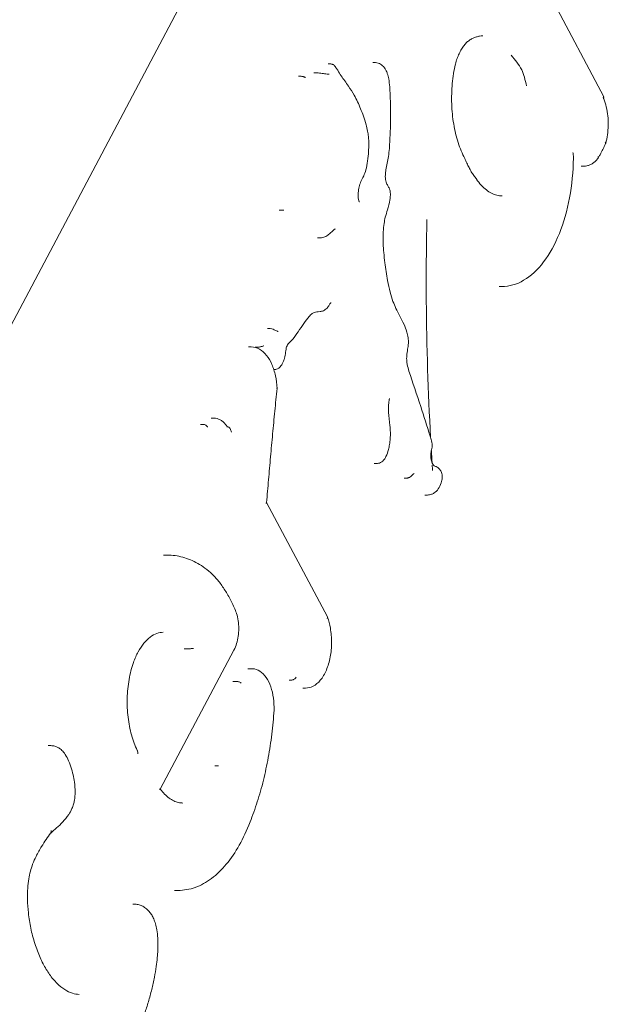
# Model space of a CAD drawing. Units: inches. Extents: x 5021 to 22762, y 2211 to 14756.
# Drawn here: x 15527 to 15628, y 9937 to 10108 of the extents above; entities that cross this region are included whole.
import ezdxf

# ---------------------------------------------------------------- set-up
doc = ezdxf.new("R2010")
doc.units = ezdxf.units.IN
doc.header["$MEASUREMENT"] = 0

msp = doc.modelspace()

# ---------------------------------------------------------------- linework, layer by layer
at = {"linetype": 'Continuous', "lineweight": 0, "extrusion": (0, 1, 0)}
for p, q in [((15606.79, 10209.02), (15465.83, 9942.53)), ((15606.79, 10209.02), (15465.83, 9942.53)), ((15627.56, 10094.24), (15609.84, 10127.72)), ((15579.97, 10099.92), (15580.44, 10099.92)), ((15587.71, 10100.15), (15588.18, 10100.15)), ((15574.87, 10097.79), (15575.34, 10097.79)), ((15577.52, 10098.38), (15577.99, 10098.38)), ((15623.63, 10082.26), (15624.1, 10082.26)), ((15571.55, 10074.67), (15572.01, 10074.67)), ((15578.17, 10069.89), (15578.64, 10069.89)), ((15609.48, 10061.48), (15609.95, 10061.48)), ((15569.51, 10054.2), (15569.97, 10054.2)), ((15566.26, 10051.04), (15566.72, 10051.04)), ((15567.41, 10051), (15567.87, 10051)), ((15570.6, 10047.12), (15570.79, 10047.12)), ((15559.8, 10038.75), (15560.26, 10038.75)), ((15557.97, 10037.64), (15558.43, 10037.64)), ((15587.9, 10030.89), (15588.36, 10030.89)), ((15593.12, 10028.37), (15593.58, 10028.37)), ((15596.69, 10025.45), (15597.15, 10025.45)), ((15579.86, 10004.38), (15569.36, 10024.15)), ((15551.59, 10015.08), (15552.25, 10015.08)), ((15555.11, 9998.89), (15555.76, 9998.89)), ((15551.02, 9974.66), (15563.73, 9998.67)), ((15566.15, 9995.44), (15566.81, 9995.44)), ((15563.52, 9993.24), (15564.18, 9993.24)), ((15573.25, 9993.48), (15573.71, 9993.48)), ((15575.63, 9992.09), (15576.08, 9992.09)), ((15531.69, 9982.15), (15532.13, 9982.15)), ((15560.41, 9978.67), (15561.06, 9978.67)), ((15553.45, 9957.14), (15554.09, 9957.14)), ((15546.26, 9954.75), (15546.7, 9954.75))]:
    msp.add_line(p, q, dxfattribs=at)
at = {"linetype": 'Continuous', "lineweight": 0}
msp.add_ellipse((15560.78, 10032.81), major_axis=(0, 5.94), ratio=0.530148, start_param=-0.941176, end_param=-0.807672, dxfattribs=at)
for points, knots in [([(15603.91, 10103.67), (15604.09, 10103.82), (15604.28, 10103.95), (15604.64, 10104.19), (15604.83, 10104.29), (15605.2, 10104.46), (15605.39, 10104.54), (15605.76, 10104.65), (15605.95, 10104.7), (15606.32, 10104.75), (15606.5, 10104.77), (15606.69, 10104.77)], [0.3758976, 0.3758976, 0.3758976, 0.3758976, 0.4571344, 0.4571344, 0.5390215, 0.5390215, 0.6209085, 0.6209085, 0.7027955, 0.7027955, 0.7846825, 0.7846825, 0.7846825, 0.7846825]), ([(15601.94, 10099.9), (15602.03, 10100.23), (15602.13, 10100.54), (15602.35, 10101.14), (15602.47, 10101.43), (15602.73, 10101.97), (15602.86, 10102.23), (15603.15, 10102.7), (15603.3, 10102.92), (15603.6, 10103.33), (15603.76, 10103.51), (15603.92, 10103.67)], [5.9879787, 5.9879787, 5.9879787, 5.9879787, 6.1046084, 6.1046084, 6.221483, 6.221483, 6.3383576, 6.3383576, 6.4552322, 6.4552322, 6.5721067, 6.5721067, 6.5721067, 6.5721067]), ([(15611.58, 10101.43), (15611.58, 10101.43), (15611.58, 10101.43), (15611.91, 10101.04), (15612.23, 10100.64), (15612.84, 10099.8), (15613.14, 10099.36), (15613.42, 10098.91), (15613.42, 10098.91), (15613.42, 10098.91)], [-0.014518, -0.014518, -0.014518, -0.014518, 0, 0, 7.390858, 7.390858, 14.829297, 14.829297, 14.883579, 14.883579, 14.883579, 14.883579]), ([(15585.39, 10076.08), (15585.39, 10076.08), (15585.39, 10076.08), (15585.38, 10076.08), (15585.37, 10076.09), (15585.35, 10076.14), (15585.33, 10076.16), (15585.3, 10076.23), (15585.28, 10076.28), (15585.25, 10076.4), (15585.23, 10076.48), (15585.2, 10076.69), (15585.18, 10076.83), (15585.16, 10077.2), (15585.17, 10077.44), (15585.21, 10078.03), (15585.26, 10078.38), (15585.42, 10079.02), (15585.53, 10079.32), (15585.79, 10079.93), (15585.95, 10080.24), (15586.26, 10080.89), (15586.4, 10081.25), (15586.65, 10082.12), (15586.73, 10082.64), (15586.87, 10083.71), (15586.92, 10084.27), (15586.98, 10085.22), (15587, 10085.61), (15587, 10086.48), (15586.99, 10086.95), (15586.9, 10087.72), (15586.85, 10088.03), (15586.72, 10088.71), (15586.64, 10089.08), (15586.39, 10089.95), (15586.23, 10090.44), (15585.76, 10091.78), (15585.43, 10092.6), (15584.88, 10093.77), (15584.69, 10094.15), (15584.17, 10095.08), (15583.83, 10095.59), (15583.07, 10096.69), (15582.64, 10097.28), (15582.03, 10098.19), (15581.84, 10098.5), (15581.53, 10098.99), (15581.43, 10099.16), (15581.24, 10099.42), (15581.17, 10099.51), (15581.03, 10099.66), (15580.98, 10099.71), (15580.86, 10099.79), (15580.81, 10099.82), (15580.72, 10099.86), (15580.68, 10099.88), (15580.58, 10099.91), (15580.52, 10099.92), (15580.44, 10099.92)], [171.911906, 171.911906, 171.911906, 171.911906, 172.199585, 172.199585, 173.324305, 173.324305, 174.173893, 174.173893, 175.182901, 175.182901, 176.505149, 176.505149, 178.436552, 178.436552, 181.595048, 181.595048, 186.319646, 186.319646, 191.116928, 191.116928, 196.491462, 196.491462, 201.07392, 201.07392, 207.232744, 207.232744, 213.895387, 213.895387, 218.488135, 218.488135, 223.827922, 223.827922, 227.442894, 227.442894, 232.045108, 232.045108, 238.81574, 238.81574, 250.930388, 250.930388, 256.987712, 256.987712, 266.442213, 266.442213, 278.458461, 278.458461, 284.466585, 284.466585, 287.470647, 287.470647, 288.972678, 288.972678, 289.723693, 289.723693, 290.084955, 290.084955, 290.279832, 290.279832, 290.474709, 290.474709, 290.474709, 290.474709]), ([(15590.69, 10087.68), (15590.72, 10088.6), (15590.75, 10089.52), (15590.76, 10091.36), (15590.76, 10092.28), (15590.71, 10094.12), (15590.68, 10095.03), (15590.57, 10096.43), (15590.52, 10096.89), (15590.37, 10097.67), (15590.3, 10097.98), (15590.13, 10098.47), (15590.05, 10098.67), (15589.81, 10099.15), (15589.61, 10099.42), (15589.16, 10099.83), (15588.91, 10099.99), (15588.48, 10100.12), (15588.33, 10100.15), (15588.18, 10100.15)], [0, 0, 0, 0, 10.956629, 10.956629, 21.913259, 21.913259, 32.869888, 32.869888, 38.348203, 38.348203, 42.055412, 42.055412, 44.534481, 44.534481, 48.646279, 48.646279, 52.850901, 52.850901, 54.783147, 54.783147, 54.783147, 54.783147]), ([(15603.56, 10083.61), (15603.13, 10084.43), (15602.74, 10085.35), (15602.1, 10087.35), (15601.84, 10088.43), (15601.47, 10090.67), (15601.35, 10091.83), (15601.27, 10094.19), (15601.3, 10095.37), (15601.51, 10097.69), (15601.69, 10098.83), (15601.94, 10099.9)], [4.713325, 4.713325, 4.713325, 4.713325, 4.951927, 4.951927, 5.19053, 5.19053, 5.429133, 5.429133, 5.667736, 5.667736, 5.906339, 5.906339, 5.906339, 5.906339]), ([(15575.34, 10097.79), (15575.43, 10097.79), (15575.49, 10097.78), (15575.63, 10097.75), (15575.69, 10097.73), (15575.81, 10097.68), (15575.87, 10097.66), (15575.95, 10097.62), (15575.99, 10097.61), (15576.04, 10097.59), (15576.06, 10097.58), (15576.08, 10097.58), (15576.08, 10097.58), (15576.08, 10097.58)], [1.926227, 1.926227, 1.926227, 1.926227, 2.46833, 2.46833, 3.29424, 3.29424, 4.427304, 4.427304, 5.560369, 5.560369, 6.693434, 6.693434, 7.59155, 7.59155, 7.59155, 7.59155]), ([(15577.99, 10098.38), (15578.17, 10098.38), (15578.34, 10098.37), (15578.65, 10098.33), (15578.8, 10098.31), (15579.1, 10098.27), (15579.24, 10098.25), (15579.52, 10098.2), (15579.66, 10098.19), (15579.93, 10098.16), (15580.06, 10098.15), (15580.16, 10098.15)], [22.367382, 22.367382, 22.367382, 22.367382, 25.654043, 25.654043, 28.940704, 28.940704, 32.227364, 32.227364, 35.514025, 35.514025, 38.800686, 38.800686, 38.800686, 38.800686]), ([(15613.42, 10098.91), (15613.58, 10098.49), (15613.72, 10098.06), (15613.99, 10097.13), (15614.11, 10096.64), (15614.23, 10096.13), (15614.23, 10096.13), (15614.23, 10096.13)], [10.463051, 10.463051, 10.463051, 10.463051, 14.805916, 14.805916, 19.556334, 19.556334, 19.565188, 19.565188, 19.565188, 19.565188]), ([(15627.43, 10094.15), (15627.43, 10094.15), (15627.43, 10094.15), (15627.45, 10094.16), (15627.48, 10094.18), (15627.54, 10094.22), (15627.55, 10094.24), (15627.56, 10094.23), (15627.56, 10094.23), (15627.56, 10094.23)], [-2.512305, -2.512305, -2.512305, -2.512305, -2.510634, -2.510634, -2.114705, -2.114705, -1.154693, -1.154693, -0.975456, -0.975456, -0.975456, -0.975456]), ([(15627.54, 10093.91), (15627.54, 10093.91), (15627.54, 10093.92), (15627.53, 10093.93), (15627.53, 10093.94), (15627.53, 10093.96), (15627.53, 10093.98), (15627.52, 10094.01), (15627.52, 10094.02), (15627.52, 10094.05), (15627.52, 10094.07), (15627.52, 10094.1), (15627.52, 10094.12), (15627.53, 10094.15), (15627.53, 10094.16), (15627.54, 10094.18), (15627.54, 10094.19), (15627.54, 10094.2), (15627.54, 10094.2), (15627.54, 10094.2), (15627.54, 10094.2), (15627.54, 10094.2)], [4.846223, 4.846223, 4.846223, 4.846223, 4.985291, 4.985291, 5.129543, 5.129543, 5.283584, 5.283584, 5.44765, 5.44765, 5.617442, 5.617442, 5.785578, 5.785578, 5.945115, 5.945115, 6.093441, 6.093441, 6.233735, 6.233735, 6.262286, 6.262286, 6.262286, 6.262286]), ([(15627.54, 10094.2), (15627.55, 10094.2), (15627.55, 10094.2), (15627.55, 10094.22), (15627.56, 10094.22), (15627.56, 10094.23)], [1.9051892, 1.9051892, 1.9051892, 1.9051892, 1.9698368, 1.9698368, 2.1224831, 2.1224831, 2.1224831, 2.1224831]), ([(15627.88, 10086.19), (15628.01, 10086.67), (15628.12, 10087.18), (15628.27, 10088.23), (15628.31, 10088.77), (15628.33, 10089.86), (15628.31, 10090.4), (15628.2, 10091.47), (15628.11, 10091.99), (15627.87, 10092.99), (15627.72, 10093.47), (15627.54, 10093.91)], [3.438477, 3.438477, 3.438477, 3.438477, 3.666493, 3.666493, 3.894508, 3.894508, 4.122524, 4.122524, 4.350539, 4.350539, 4.578555, 4.578555, 4.578555, 4.578555]), ([(15597.15, 10025.45), (15597.4, 10025.45), (15597.61, 10025.5), (15597.98, 10025.63), (15598.13, 10025.71), (15598.55, 10025.98), (15598.79, 10026.23), (15599.19, 10026.81), (15599.36, 10027.15), (15599.54, 10027.68), (15599.58, 10027.84), (15599.64, 10028.12), (15599.66, 10028.24), (15599.68, 10028.55), (15599.68, 10028.76), (15599.61, 10029.1), (15599.58, 10029.24), (15599.46, 10029.54), (15599.38, 10029.7), (15599.14, 10030.02), (15598.95, 10030.19), (15598.68, 10030.34), (15598.59, 10030.37), (15598.41, 10030.45), (15598.34, 10030.48), (15598.22, 10030.56), (15598.16, 10030.6), (15598.05, 10030.76), (15598, 10030.83), (15597.9, 10031.05), (15597.85, 10031.19), (15597.75, 10031.52), (15597.72, 10031.71), (15597.68, 10032.07), (15597.68, 10032.23), (15597.7, 10032.56), (15597.72, 10032.72), (15597.8, 10033.13), (15597.87, 10033.36), (15597.94, 10033.87), (15597.95, 10034.1), (15597.91, 10034.47), (15597.87, 10034.64), (15597.76, 10035.11), (15597.67, 10035.38), (15597.03, 10037.35), (15596.52, 10039.06), (15595.31, 10042.83), (15594.57, 10044.85), (15593.82, 10047.21), (15593.71, 10047.59), (15593.6, 10048.18), (15593.57, 10048.39), (15593.53, 10048.89), (15593.53, 10049.18), (15593.58, 10049.86), (15593.64, 10050.24), (15593.76, 10050.96), (15593.82, 10051.3), (15593.85, 10052), (15593.84, 10052.32), (15593.75, 10052.98), (15593.67, 10053.31), (15593.44, 10054.09), (15593.26, 10054.52), (15592.62, 10055.93), (15592.12, 10056.78), (15591.5, 10058.09), (15591.33, 10058.49), (15590.99, 10059.42), (15590.82, 10059.96), (15590.5, 10061.16), (15590.36, 10061.83), (15590.05, 10063.52), (15589.91, 10064.55), (15589.71, 10066.17), (15589.64, 10066.74), (15589.53, 10067.85), (15589.5, 10068.37), (15589.45, 10069.56), (15589.45, 10070.23), (15589.52, 10071.4), (15589.57, 10071.9), (15589.7, 10072.75), (15589.77, 10073.1), (15589.96, 10073.88), (15590.1, 10074.3), (15590.38, 10075.28), (15590.54, 10075.83), (15590.68, 10076.7), (15590.72, 10076.97), (15590.73, 10077.4), (15590.73, 10077.54), (15590.7, 10077.9), (15590.64, 10078.13), (15590.52, 10078.45), (15590.46, 10078.56), (15590.27, 10078.92), (15590.16, 10079.12), (15590.01, 10079.45), (15589.97, 10079.57), (15589.9, 10079.86), (15589.88, 10080.01), (15589.85, 10080.36), (15589.85, 10080.55), (15589.87, 10081.05), (15589.9, 10081.35), (15590.07, 10082.39), (15590.25, 10083.13), (15590.46, 10084.4), (15590.51, 10084.87), (15590.61, 10086.12), (15590.65, 10086.9), (15590.69, 10087.68)], [401.408843, 401.408843, 401.408843, 401.408843, 404.893689, 404.893689, 407.473289, 407.473289, 412.091583, 412.091583, 416.781349, 416.781349, 418.572504, 418.572504, 419.776666, 419.776666, 421.489725, 421.489725, 422.835298, 422.835298, 424.790289, 424.790289, 427.042993, 427.042993, 428.792075, 428.792075, 431.207462, 431.207462, 434.312772, 434.312772, 436.278634, 436.278634, 438.873046, 438.873046, 441.711698, 441.711698, 444.067899, 444.067899, 446.450935, 446.450935, 449.758537, 449.758537, 451.524974, 451.524974, 453.328425, 453.328425, 457.033679, 457.033679, 480.844773, 480.844773, 509.636476, 509.636476, 515.010223, 515.010223, 517.871143, 517.871143, 521.813744, 521.813744, 526.81502, 526.81502, 530.807125, 530.807125, 534.203554, 534.203554, 538.026234, 538.026234, 544.149367, 544.149367, 559.431489, 559.431489, 565.862213, 565.862213, 573.624414, 573.624414, 582.469974, 582.469974, 595.349155, 595.349155, 602.547081, 602.547081, 609.028095, 609.028095, 617.267842, 617.267842, 623.597645, 623.597645, 628.393798, 628.393798, 634.419787, 634.419787, 641.579465, 641.579465, 644.573708, 644.573708, 646.030506, 646.030506, 647.934557, 647.934557, 649.517776, 649.517776, 653.474068, 653.474068, 655.808678, 655.808678, 658.077836, 658.077836, 660.732384, 660.732384, 664.724934, 664.724934, 674.418545, 674.418545, 679.969704, 679.969704, 689.325882, 689.325882, 689.325882, 689.325882]), ([(15626.57, 10083.62), (15626.66, 10083.78), (15626.75, 10083.94), (15626.93, 10084.28), (15627.01, 10084.44), (15627.19, 10084.78), (15627.28, 10084.95), (15627.45, 10085.29), (15627.53, 10085.47), (15627.7, 10085.81), (15627.79, 10085.99), (15627.87, 10086.16)], [3.12346961, 3.12346961, 3.12346961, 3.12346961, 3.13886736, 3.13886736, 3.15426511, 3.15426511, 3.16966286, 3.16966286, 3.1850606, 3.1850606, 3.20045835, 3.20045835, 3.20045835, 3.20045835]), ([(15627.82, 10086.39), (15627.82, 10086.39), (15627.82, 10086.39), (15627.84, 10086.37), (15627.85, 10086.35), (15627.87, 10086.3), (15627.88, 10086.27), (15627.89, 10086.22), (15627.88, 10086.19), (15627.87, 10086.16)], [-0.002936, -0.002936, -0.002936, -0.002936, 0, 0, 0.512371, 0.512371, 1.024417, 1.024417, 1.753642, 1.753642, 1.753642, 1.753642]), ([(15609.95, 10061.48), (15611.24, 10061.48), (15612.52, 10061.84), (15614.98, 10063.27), (15616.14, 10064.35), (15618.22, 10067.1), (15619.13, 10068.76), (15620.64, 10072.51), (15621.23, 10074.6), (15622.05, 10079.01), (15622.28, 10081.33), (15622.31, 10083.76), (15622.31, 10083.85), (15622.31, 10083.94)], [2.35691, 2.35691, 2.35691, 2.35691, 2.656191, 2.656191, 2.967804, 2.967804, 3.279417, 3.279417, 3.59103, 3.59103, 3.902643, 3.902643, 3.914976, 3.914976, 3.914976, 3.914976]), ([(15622.22, 10084.64), (15622.22, 10084.64), (15622.22, 10084.64), (15622.26, 10084.44), (15622.3, 10084.23), (15622.31, 10084), (15622.31, 10083.97), (15622.31, 10083.94)], [12.174759, 12.174759, 12.174759, 12.174759, 12.180285, 12.180285, 14.839401, 14.839401, 15.298598, 15.298598, 15.298598, 15.298598]), ([(15626.54, 10083.57), (15626.55, 10083.58), (15626.55, 10083.59), (15626.59, 10083.64), (15626.6, 10083.69), (15626.61, 10083.78), (15626.6, 10083.81), (15626.59, 10083.88), (15626.58, 10083.91), (15626.57, 10083.95), (15626.57, 10083.95), (15626.57, 10083.95)], [1.794356, 1.794356, 1.794356, 1.794356, 1.947064, 1.947064, 2.926325, 2.926325, 3.43497, 3.43497, 3.943813, 3.943813, 3.947232, 3.947232, 3.947232, 3.947232]), ([(15605.56, 10080.05), (15605.41, 10080.24), (15605.26, 10080.44), (15604.98, 10080.86), (15604.83, 10081.08), (15604.56, 10081.54), (15604.43, 10081.78), (15604.17, 10082.27), (15604.04, 10082.53), (15603.8, 10083.05), (15603.68, 10083.32), (15603.57, 10083.6)], [4.5210164, 4.5210164, 4.5210164, 4.5210164, 4.585143, 4.585143, 4.6492696, 4.6492696, 4.7133962, 4.7133962, 4.7775228, 4.7775228, 4.8416494, 4.8416494, 4.8416494, 4.8416494]), ([(15624.1, 10082.26), (15624.29, 10082.26), (15624.47, 10082.28), (15624.83, 10082.36), (15625, 10082.42), (15625.34, 10082.57), (15625.51, 10082.66), (15625.83, 10082.87), (15625.98, 10082.99), (15626.27, 10083.26), (15626.41, 10083.41), (15626.54, 10083.57)], [2.3569101, 2.3569101, 2.3569101, 2.3569101, 2.4715395, 2.4715395, 2.5861688, 2.5861688, 2.7007981, 2.7007981, 2.8154274, 2.8154274, 2.9300567, 2.9300567, 2.9300567, 2.9300567]), ([(15610.03, 10077.13), (15609.73, 10077.13), (15609.42, 10077.17), (15608.81, 10077.32), (15608.5, 10077.43), (15607.89, 10077.74), (15607.59, 10077.93), (15606.99, 10078.4), (15606.69, 10078.67), (15606.12, 10079.3), (15605.84, 10079.65), (15605.57, 10080.04)], [3.9262752, 3.9262752, 3.9262752, 3.9262752, 4.0568572, 4.0568572, 4.1874393, 4.1874393, 4.3180213, 4.3180213, 4.4486034, 4.4486034, 4.5791855, 4.5791855, 4.5791855, 4.5791855]), ([(15572.01, 10074.67), (15572.04, 10074.67), (15572.07, 10074.67), (15572.12, 10074.67), (15572.15, 10074.67), (15572.19, 10074.67), (15572.21, 10074.67), (15572.25, 10074.67), (15572.26, 10074.68), (15572.3, 10074.68), (15572.31, 10074.68), (15572.32, 10074.68)], [1.458521, 1.458521, 1.458521, 1.458521, 1.926229, 1.926229, 2.393936, 2.393936, 2.861643, 2.861643, 3.32935, 3.32935, 3.797057, 3.797057, 3.797057, 3.797057]), ([(15597.66, 10035.41), (15597.23, 10043.24), (15596.99, 10051.12), (15596.89, 10063.68), (15596.93, 10068.37), (15597.02, 10073.05)], [5.3933098, 5.3933098, 5.3933098, 5.3933098, 5.4827866, 5.4827866, 5.5360152, 5.5360152, 5.5360152, 5.5360152]), ([(15578.64, 10069.89), (15578.89, 10069.89), (15579.17, 10069.94), (15579.67, 10070.16), (15579.88, 10070.3), (15580.26, 10070.6), (15580.44, 10070.77), (15580.76, 10071.08), (15580.91, 10071.22), (15581.09, 10071.35), (15581.13, 10071.37), (15581.19, 10071.41), (15581.21, 10071.41), (15581.21, 10071.41)], [55.898994, 55.898994, 55.898994, 55.898994, 59.975746, 59.975746, 64.052498, 64.052498, 68.12925, 68.12925, 72.206002, 72.206002, 73.906586, 73.906586, 75.326053, 75.326053, 75.326053, 75.326053]), ([(15570.79, 10047.12), (15570.89, 10047.12), (15570.98, 10047.14), (15571.18, 10047.2), (15571.27, 10047.25), (15571.49, 10047.39), (15571.6, 10047.49), (15571.9, 10047.82), (15572.05, 10048.06), (15572.26, 10048.5), (15572.33, 10048.67), (15572.49, 10049.17), (15572.56, 10049.53), (15572.65, 10050.22), (15572.69, 10050.57), (15572.8, 10051), (15572.84, 10051.12), (15572.95, 10051.35), (15573.02, 10051.45), (15573.28, 10051.79), (15573.59, 10052.05), (15574.22, 10052.78), (15574.53, 10053.22), (15575.15, 10054.14), (15575.46, 10054.62), (15576.07, 10055.53), (15576.38, 10055.96), (15576.87, 10056.49), (15577.06, 10056.66), (15577.37, 10056.88), (15577.5, 10056.95), (15577.75, 10057.05), (15577.87, 10057.08), (15578.19, 10057.11), (15578.38, 10057.12), (15578.76, 10057.18), (15578.96, 10057.21), (15579.38, 10057.39), (15579.61, 10057.55), (15579.96, 10057.93), (15580.06, 10058.1), (15580.25, 10058.4), (15580.35, 10058.53), (15580.45, 10058.64), (15580.47, 10058.66), (15580.48, 10058.66), (15580.48, 10058.66), (15580.48, 10058.66)], [26.439219, 26.439219, 26.439219, 26.439219, 27.160148, 27.160148, 28.189059, 28.189059, 30.032734, 30.032734, 33.763524, 33.763524, 36.021454, 36.021454, 39.812072, 39.812072, 44.323181, 44.323181, 46.663902, 46.663902, 49.313109, 49.313109, 56.336747, 56.336747, 64.78281, 64.78281, 73.805028, 73.805028, 82.827246, 82.827246, 88.260164, 88.260164, 92.34863, 92.34863, 96.74244, 96.74244, 100.772288, 100.772288, 103.956138, 103.956138, 107.269075, 107.269075, 110.098011, 110.098011, 113.070294, 113.070294, 114.578154, 114.578154, 114.880667, 114.880667, 114.880667, 114.880667]), ([(15571.36, 10053.72), (15571.33, 10053.72), (15571.3, 10053.72), (15571.2, 10053.75), (15571.13, 10053.78), (15570.99, 10053.85), (15570.9, 10053.89), (15570.71, 10053.99), (15570.61, 10054.04), (15570.35, 10054.14), (15570.18, 10054.2), (15569.97, 10054.2)], [197.381052, 197.381052, 197.381052, 197.381052, 199.518116, 199.518116, 201.655181, 201.655181, 203.792245, 203.792245, 205.929309, 205.929309, 208.066373, 208.066373, 208.066373, 208.066373]), ([(15571.17, 10043.88), (15571.14, 10044.63), (15571.04, 10045.36), (15570.74, 10046.75), (15570.53, 10047.41), (15570.01, 10048.6), (15569.71, 10049.13), (15569, 10050.03), (15568.59, 10050.39), (15567.7, 10050.9), (15567.21, 10051.04), (15566.72, 10051.04)], [4.023712, 4.023712, 4.023712, 4.023712, 4.31867, 4.31867, 4.613628, 4.613628, 4.908587, 4.908587, 5.203545, 5.203545, 5.498503, 5.498503, 5.498503, 5.498503]), ([(15568.91, 10051.25), (15568.91, 10051.25), (15568.91, 10051.25), (15568.85, 10051.22), (15568.78, 10051.19), (15568.62, 10051.14), (15568.53, 10051.11), (15568.36, 10051.07), (15568.28, 10051.05), (15568.13, 10051.02), (15568.07, 10051.02), (15567.96, 10051.01), (15567.91, 10051), (15567.87, 10051)], [-0.003543, -0.003543, -0.003543, -0.003543, 0, 0, 1.419721, 1.419721, 2.739058, 2.739058, 3.800575, 3.800575, 4.541988, 4.541988, 5.172235, 5.172235, 5.172235, 5.172235]), ([(15569.36, 10024.13), (15569.47, 10025.45), (15569.58, 10026.77), (15569.81, 10029.41), (15569.92, 10030.73), (15570.16, 10033.36), (15570.28, 10034.68), (15570.53, 10037.31), (15570.65, 10038.63), (15570.91, 10041.26), (15571.04, 10042.57), (15571.17, 10043.88)], [5.65085932, 5.65085932, 5.65085932, 5.65085932, 5.65788249, 5.65788249, 5.66490567, 5.66490567, 5.67192884, 5.67192884, 5.67895201, 5.67895201, 5.68597519, 5.68597519, 5.68597519, 5.68597519]), ([(15571.08, 10043.9), (15571.08, 10043.9), (15571.08, 10043.9), (15571.1, 10043.9), (15571.12, 10043.89), (15571.15, 10043.89), (15571.16, 10043.89), (15571.17, 10043.88), (15571.17, 10043.88), (15571.17, 10043.88)], [-0.002344, -0.002344, -0.002344, -0.002344, 0, 0, 0.516243, 0.516243, 1.03199, 1.03199, 1.43014, 1.43014, 1.43014, 1.43014]), ([(15588.36, 10030.89), (15588.58, 10030.89), (15588.81, 10030.94), (15589.2, 10031.13), (15589.37, 10031.27), (15589.69, 10031.61), (15589.83, 10031.84), (15590.14, 10032.46), (15590.29, 10032.88), (15590.47, 10033.59), (15590.53, 10033.88), (15590.63, 10034.51), (15590.67, 10034.84), (15590.72, 10035.53), (15590.73, 10035.9), (15590.72, 10036.68), (15590.69, 10037.08), (15590.57, 10038.27), (15590.45, 10038.98), (15590.4, 10040.06), (15590.4, 10040.41), (15590.42, 10041.12), (15590.44, 10041.48), (15590.5, 10041.84), (15590.52, 10041.9), (15590.54, 10041.99), (15590.55, 10042.01), (15590.57, 10042.07), (15590.58, 10042.09), (15590.59, 10042.12), (15590.6, 10042.13), (15590.6, 10042.13), (15590.6, 10042.13), (15590.6, 10042.13)], [251.677995, 251.677995, 251.677995, 251.677995, 254.575245, 254.575245, 257.007485, 257.007485, 260.448423, 260.448423, 265.769206, 265.769206, 269.283725, 269.283725, 273.087744, 273.087744, 277.32154, 277.32154, 281.9428, 281.9428, 291.195117, 291.195117, 295.616724, 295.616724, 300.054346, 300.054346, 301.106939, 301.106939, 301.654939, 301.654939, 302.429039, 302.429039, 302.940453, 302.940453, 303.120277, 303.120277, 303.120277, 303.120277]), ([(15562.6, 10037.19), (15562.49, 10037.38), (15562.37, 10037.55), (15562.1, 10037.86), (15561.96, 10038.01), (15561.66, 10038.26), (15561.5, 10038.37), (15561.17, 10038.55), (15560.99, 10038.62), (15560.63, 10038.72), (15560.44, 10038.75), (15560.26, 10038.75)], [4.7961488, 4.7961488, 4.7961488, 4.7961488, 4.9366196, 4.9366196, 5.0770904, 5.0770904, 5.2175612, 5.2175612, 5.358032, 5.358032, 5.4985028, 5.4985028, 5.4985028, 5.4985028]), ([(15558.43, 10037.64), (15558.49, 10037.64), (15558.57, 10037.63), (15558.72, 10037.58), (15558.79, 10037.55), (15558.93, 10037.46), (15558.99, 10037.41), (15559.07, 10037.32), (15559.09, 10037.29), (15559.14, 10037.23), (15559.15, 10037.19), (15559.17, 10037.16), (15559.17, 10037.16), (15559.17, 10037.16)], [0.000829, 0.000829, 0.000829, 0.000829, 0.973512, 0.973512, 1.948682, 1.948682, 2.927283, 2.927283, 3.434223, 3.434223, 3.94132, 3.94132, 3.944719, 3.944719, 3.944719, 3.944719]), ([(15563.06, 10036.91), (15563.03, 10036.97), (15562.99, 10037.03), (15562.88, 10037.13), (15562.81, 10037.18), (15562.68, 10037.25), (15562.61, 10037.28), (15562.53, 10037.3)], [0, 0, 0, 0, 0.973565, 0.973565, 1.946414, 1.946414, 2.852306, 2.852306, 2.852306, 2.852306]), ([(15593.58, 10028.37), (15593.66, 10028.37), (15593.71, 10028.38), (15593.83, 10028.41), (15593.88, 10028.43), (15594, 10028.49), (15594.06, 10028.52), (15594.21, 10028.63), (15594.28, 10028.69), (15594.44, 10028.84), (15594.51, 10028.91), (15594.65, 10029.04), (15594.71, 10029.1), (15594.78, 10029.15), (15594.79, 10029.16), (15594.82, 10029.17), (15594.83, 10029.18), (15594.83, 10029.18)], [367.04494, 367.04494, 367.04494, 367.04494, 367.278671, 367.278671, 367.648794, 367.648794, 368.302295, 368.302295, 369.768203, 369.768203, 371.687441, 371.687441, 373.606678, 373.606678, 374.462276, 374.462276, 375.28609, 375.28609, 375.28609, 375.28609]), ([(15569.25, 10024.02), (15569.25, 10024.02), (15569.25, 10024.02), (15569.3, 10024.05), (15569.34, 10024.08), (15569.36, 10024.12), (15569.36, 10024.12), (15569.36, 10024.13)], [-8.371123, -8.371123, -8.371123, -8.371123, -8.368616, -8.368616, -7.151112, -7.151112, -6.804557, -6.804557, -6.804557, -6.804557]), ([(15558.72, 10012.84), (15558.31, 10013.13), (15557.9, 10013.4), (15557.06, 10013.87), (15556.64, 10014.08), (15555.78, 10014.44), (15555.34, 10014.59), (15554.46, 10014.83), (15554.02, 10014.92), (15553.14, 10015.05), (15552.69, 10015.08), (15552.25, 10015.08)], [5.1347653, 5.1347653, 5.1347653, 5.1347653, 5.2075128, 5.2075128, 5.2802603, 5.2802603, 5.3530078, 5.3530078, 5.4257553, 5.4257553, 5.4985028, 5.4985028, 5.4985028, 5.4985028]), ([(15564.18, 10005.01), (15563.91, 10005.7), (15563.62, 10006.37), (15562.99, 10007.63), (15562.66, 10008.23), (15561.96, 10009.36), (15561.6, 10009.89), (15560.83, 10010.87), (15560.43, 10011.33), (15559.6, 10012.15), (15559.17, 10012.51), (15558.72, 10012.84)], [4.5646815, 4.5646815, 4.5646815, 4.5646815, 4.6776427, 4.6776427, 4.7906038, 4.7906038, 4.903565, 4.903565, 5.0165261, 5.0165261, 5.1294873, 5.1294873, 5.1294873, 5.1294873]), ([(15563.73, 9998.67), (15563.91, 9999.01), (15564.06, 9999.39), (15564.31, 10000.19), (15564.4, 10000.61), (15564.52, 10001.49), (15564.56, 10001.94), (15564.56, 10002.85), (15564.52, 10003.3), (15564.4, 10004.18), (15564.31, 10004.6), (15564.19, 10005)], [3.143418, 3.143418, 3.143418, 3.143418, 3.404667, 3.404667, 3.665917, 3.665917, 3.927166, 3.927166, 4.188415, 4.188415, 4.449664, 4.449664, 4.449664, 4.449664]), ([(15576.08, 9992.09), (15576.53, 9992.09), (15576.98, 9992.21), (15577.85, 9992.66), (15578.27, 9993.01), (15579.04, 9993.94), (15579.39, 9994.54), (15579.97, 9995.9), (15580.2, 9996.66), (15580.5, 9998.27), (15580.58, 9999.11), (15580.58, 10000.8), (15580.51, 10001.64), (15580.25, 10003.12), (15580.08, 10003.76), (15579.87, 10004.36)], [2.35691, 2.35691, 2.35691, 2.35691, 2.625308, 2.625308, 2.921472, 2.921472, 3.252921, 3.252921, 3.588143, 3.588143, 3.919805, 3.919805, 4.250048, 4.250048, 4.528615, 4.528615, 4.528615, 4.528615]), ([(15579.82, 10004.12), (15579.82, 10004.12), (15579.82, 10004.12), (15579.84, 10004.15), (15579.85, 10004.17), (15579.87, 10004.22), (15579.88, 10004.25), (15579.88, 10004.31), (15579.87, 10004.35), (15579.86, 10004.38)], [-3.945369, -3.945369, -3.945369, -3.945369, -3.942942, -3.942942, -3.434786, -3.434786, -2.926836, -2.926836, -2.123789, -2.123789, -2.123789, -2.123789]), ([(15546.38, 9996.51), (15546.63, 9997.18), (15546.91, 9997.8), (15547.52, 9998.91), (15547.85, 9999.41), (15548.55, 10000.27), (15548.91, 10000.62), (15549.66, 10001.19), (15550.04, 10001.4), (15550.79, 10001.67), (15551.16, 10001.74), (15551.53, 10001.74)], [6.1078614, 6.1078614, 6.1078614, 6.1078614, 6.2997599, 6.2997599, 6.4917868, 6.4917868, 6.6838138, 6.6838138, 6.8758408, 6.8758408, 7.0678678, 7.0678678, 7.0678678, 7.0678678]), ([(15555.76, 9998.89), (15555.81, 9998.89), (15555.86, 9998.89), (15555.98, 9998.9), (15556.04, 9998.9), (15556.19, 9998.9), (15556.28, 9998.91), (15556.44, 9998.91), (15556.52, 9998.92), (15556.66, 9998.92), (15556.72, 9998.92), (15556.77, 9998.93), (15556.77, 9998.93), (15556.77, 9998.93)], [-4.900996, -4.900996, -4.900996, -4.900996, -4.226936, -4.226936, -3.445249, -3.445249, -2.367497, -2.367497, -1.213167, -1.213167, 0, 0, 0.003234, 0.003234, 0.003234, 0.003234]), ([(15547.04, 9981.34), (15546.65, 9982.13), (15546.32, 9983.03), (15545.78, 9984.96), (15545.58, 9986), (15545.33, 9988.14), (15545.28, 9989.25), (15545.34, 9991.44), (15545.45, 9992.53), (15545.81, 9994.61), (15546.06, 9995.61), (15546.38, 9996.51)], [4.749457, 4.749457, 4.749457, 4.749457, 5.015227, 5.015227, 5.280996, 5.280996, 5.546766, 5.546766, 5.812535, 5.812535, 6.078305, 6.078305, 6.078305, 6.078305]), ([(15570.65, 9988.29), (15570.67, 9988.99), (15570.64, 9989.69), (15570.45, 9991.05), (15570.29, 9991.71), (15569.87, 9992.91), (15569.61, 9993.45), (15568.98, 9994.37), (15568.61, 9994.75), (15567.8, 9995.27), (15567.37, 9995.42), (15566.89, 9995.44), (15566.85, 9995.44), (15566.81, 9995.44)], [3.856487, 3.856487, 3.856487, 3.856487, 4.18489, 4.18489, 4.513293, 4.513293, 4.841696, 4.841696, 5.1701, 5.1701, 5.472759, 5.472759, 5.498503, 5.498503, 5.498503, 5.498503]), ([(15574.45, 9993.97), (15574.45, 9993.97), (15574.45, 9993.97), (15574.43, 9993.94), (15574.41, 9993.9), (15574.37, 9993.84), (15574.35, 9993.81), (15574.27, 9993.72), (15574.21, 9993.67), (15574.07, 9993.58), (15574, 9993.54), (15573.85, 9993.5), (15573.77, 9993.48), (15573.71, 9993.48)], [-0.002427, -0.002427, -0.002427, -0.002427, 0, 0, 0.50824, 0.50824, 1.016274, 1.016274, 1.995583, 1.995583, 2.970638, 2.970638, 3.943596, 3.943596, 3.943596, 3.943596]), ([(15565, 9992.92), (15565, 9992.92), (15565, 9992.92), (15564.98, 9992.94), (15564.95, 9992.96), (15564.9, 9993.01), (15564.87, 9993.03), (15564.77, 9993.09), (15564.7, 9993.12), (15564.55, 9993.18), (15564.47, 9993.2), (15564.32, 9993.23), (15564.24, 9993.24), (15564.18, 9993.24)], [-0.002303, -0.002303, -0.002303, -0.002303, 0, 0, 0.535141, 0.535141, 1.069002, 1.069002, 2.059881, 2.059881, 3.027785, 3.027785, 3.984597, 3.984597, 3.984597, 3.984597]), ([(15566.51, 9968.96), (15566.96, 9970.09), (15567.38, 9971.26), (15568.15, 9973.67), (15568.5, 9974.91), (15569.13, 9977.46), (15569.41, 9978.77), (15569.89, 9981.42), (15570.09, 9982.77), (15570.43, 9985.51), (15570.56, 9986.89), (15570.65, 9988.29)], [3.2827612, 3.2827612, 3.2827612, 3.2827612, 3.387527, 3.387527, 3.4923256, 3.4923256, 3.5971241, 3.5971241, 3.7019226, 3.7019226, 3.8067211, 3.8067211, 3.8067211, 3.8067211]), ([(15532.1, 9967.05), (15532.44, 9967.34), (15532.78, 9967.63), (15533.48, 9968.25), (15533.84, 9968.58), (15534.54, 9969.34), (15534.89, 9969.76), (15535.41, 9970.56), (15535.6, 9970.9), (15535.87, 9971.52), (15535.96, 9971.78), (15536.11, 9972.28), (15536.16, 9972.52), (15536.28, 9973.2), (15536.32, 9973.66), (15536.33, 9974.71), (15536.28, 9975.3), (15536.14, 9976.29), (15536.06, 9976.71), (15535.87, 9977.59), (15535.74, 9978.06), (15535.43, 9978.96), (15535.26, 9979.4), (15534.88, 9980.18), (15534.69, 9980.52), (15534.29, 9981.07), (15534.1, 9981.29), (15533.72, 9981.62), (15533.55, 9981.74), (15533.18, 9981.94), (15533, 9982.01), (15532.59, 9982.13), (15532.36, 9982.15), (15532.13, 9982.15)], [0.230431, 0.230431, 0.230431, 0.230431, 8.638258, 8.638258, 17.322691, 17.322691, 26.007124, 26.007124, 31.297319, 31.297319, 34.733807, 34.733807, 37.503336, 37.503336, 42.599854, 42.599854, 49.318053, 49.318053, 54.394934, 54.394934, 60.378374, 60.378374, 66.612842, 66.612842, 72.119764, 72.119764, 76.339774, 76.339774, 79.697895, 79.697895, 82.8856, 82.8856, 86.798154, 86.798154, 86.798154, 86.798154]), ([(15547.16, 9980.76), (15547.16, 9980.76), (15547.16, 9980.76), (15547.16, 9980.93), (15547.14, 9981.08), (15547.07, 9981.27), (15547.06, 9981.31), (15547.04, 9981.34)], [-9.299435, -9.299435, -9.299435, -9.299435, -9.296836, -9.296836, -7.710756, -7.710756, -7.22425, -7.22425, -7.22425, -7.22425]), ([(15550.82, 9974.61), (15550.82, 9974.61), (15550.82, 9974.61), (15550.87, 9974.62), (15550.91, 9974.62), (15550.98, 9974.64), (15551, 9974.64), (15551.02, 9974.65), (15551.02, 9974.65), (15551.02, 9974.66)], [-0.003374, -0.003374, -0.003374, -0.003374, 0, 0, 1.201287, 1.201287, 2.345991, 2.345991, 2.626709, 2.626709, 2.626709, 2.626709]), ([(15554.92, 9972.24), (15554.66, 9972.24), (15554.39, 9972.27), (15553.86, 9972.39), (15553.6, 9972.49), (15553.06, 9972.74), (15552.8, 9972.9), (15552.27, 9973.29), (15552.01, 9973.52), (15551.51, 9974.04), (15551.26, 9974.34), (15551.02, 9974.66)], [3.9262752, 3.9262752, 3.9262752, 3.9262752, 4.0508643, 4.0508643, 4.1754535, 4.1754535, 4.3000427, 4.3000427, 4.4246319, 4.4246319, 4.5488886, 4.5488886, 4.5488886, 4.5488886]), ([(15554.09, 9957.14), (15555.09, 9957.14), (15556.08, 9957.32), (15558.02, 9958.01), (15558.96, 9958.53), (15560.76, 9959.88), (15561.61, 9960.71), (15563.22, 9962.64), (15563.97, 9963.75), (15565.34, 9966.19), (15565.96, 9967.53), (15566.51, 9968.96)], [2.3569101, 2.3569101, 2.3569101, 2.3569101, 2.546117, 2.546117, 2.7353239, 2.7353239, 2.9245308, 2.9245308, 3.1137377, 3.1137377, 3.3029446, 3.3029446, 3.3029446, 3.3029446]), ([(15537.03, 9939.18), (15536.64, 9939.18), (15536.25, 9939.25), (15535.41, 9939.51), (15534.97, 9939.72), (15534.08, 9940.29), (15533.63, 9940.66), (15532.74, 9941.53), (15532.31, 9942.05), (15531.51, 9943.18), (15531.13, 9943.8), (15530.43, 9945.17), (15530.1, 9945.92), (15529.49, 9947.53), (15529.22, 9948.39), (15528.87, 9949.73), (15528.76, 9950.17), (15528.49, 9951.47), (15528.35, 9952.35), (15528.16, 9954.02), (15528.11, 9954.8), (15528.08, 9956.23), (15528.1, 9956.89), (15528.18, 9958.07), (15528.25, 9958.61), (15528.41, 9959.58), (15528.5, 9960.03), (15528.72, 9960.87), (15528.85, 9961.27), (15529.16, 9962.12), (15529.36, 9962.57), (15529.87, 9963.62), (15530.19, 9964.19), (15531.04, 9965.55), (15531.58, 9966.32), (15532.12, 9967.09)], [291.424169, 291.424169, 291.424169, 291.424169, 301.884678, 301.884678, 313.196811, 313.196811, 325.138192, 325.138192, 337.294419, 337.294419, 348.961296, 348.961296, 360.947975, 360.947975, 373.297936, 373.297936, 379.216345, 379.216345, 390.463599, 390.463599, 400.111906, 400.111906, 408.151138, 408.151138, 414.940499, 414.940499, 420.901025, 420.901025, 426.734027, 426.734027, 433.975153, 433.975153, 444.41484, 444.41484, 459.804618, 459.804618, 459.804618, 459.804618]), ([(15532.16, 9967.48), (15532.16, 9967.48), (15532.16, 9967.48), (15532.17, 9967.44), (15532.18, 9967.4), (15532.19, 9967.33), (15532.19, 9967.3), (15532.18, 9967.2), (15532.16, 9967.14), (15532.12, 9967.09), (15532.12, 9967.09), (15532.12, 9967.09)], [-0.002252, -0.002252, -0.002252, -0.002252, 0, 0, 0.511172, 0.511172, 1.02209, 1.02209, 2.002886, 2.002886, 2.02269, 2.02269, 2.02269, 2.02269]), ([(15536.89, 9923.63), (15537.28, 9923.66), (15537.67, 9923.71), (15538.44, 9923.88), (15538.82, 9923.99), (15539.55, 9924.26), (15539.92, 9924.42), (15540.63, 9924.79), (15540.98, 9925), (15541.66, 9925.48), (15542, 9925.73), (15542.66, 9926.3), (15542.98, 9926.61), (15543.61, 9927.28), (15543.92, 9927.63), (15544.53, 9928.4), (15544.82, 9928.81), (15545.4, 9929.67), (15545.69, 9930.13), (15546.25, 9931.11), (15546.52, 9931.63), (15547.05, 9932.73), (15547.31, 9933.32), (15547.82, 9934.55), (15548.07, 9935.2), (15548.54, 9936.53), (15548.76, 9937.21), (15549.18, 9938.6), (15549.37, 9939.31), (15549.72, 9940.73), (15549.88, 9941.43), (15550.13, 9942.76), (15550.24, 9943.37), (15550.4, 9944.51), (15550.46, 9945.02), (15550.54, 9945.96), (15550.57, 9946.38), (15550.62, 9947.51), (15550.62, 9948.21), (15550.55, 9949.39), (15550.49, 9949.87), (15550.35, 9950.69), (15550.28, 9951.04), (15550.1, 9951.67), (15550, 9951.94), (15549.78, 9952.45), (15549.67, 9952.68), (15549.41, 9953.11), (15549.27, 9953.3), (15548.96, 9953.67), (15548.8, 9953.83), (15548.42, 9954.14), (15548.21, 9954.29), (15547.8, 9954.51), (15547.59, 9954.59), (15547.16, 9954.71), (15546.93, 9954.75), (15546.7, 9954.75)], [0, 0, 0, 0, 8.176487, 8.176487, 16.144515, 16.144515, 23.982888, 23.982888, 31.75845, 31.75845, 39.523984, 39.523984, 47.324456, 47.324456, 55.206544, 55.206544, 63.229403, 63.229403, 71.469258, 71.469258, 80.020364, 80.020364, 88.995201, 88.995201, 98.445941, 98.445941, 107.896681, 107.896681, 117.347421, 117.347421, 126.38667, 126.38667, 134.001552, 134.001552, 140.201032, 140.201032, 145.205742, 145.205742, 153.363709, 153.363709, 158.911917, 158.911917, 163.164892, 163.164892, 166.792185, 166.792185, 170.175554, 170.175554, 173.563922, 173.563922, 177.153889, 177.153889, 181.344988, 181.344988, 185.179895, 185.179895, 189.014802, 189.014802, 189.014802, 189.014802])]:
    msp.add_open_spline(points, degree=3, knots=knots, dxfattribs=at)
for points in [[(15627.56, 10094.23), (15627.56, 10094.24), (15627.56, 10094.24), (15627.56, 10094.24)], [(15603.57, 10083.6), (15603.56, 10083.6), (15603.56, 10083.61), (15603.56, 10083.61)], [(15605.56, 10080.05), (15605.56, 10080.05), (15605.57, 10080.04), (15605.57, 10080.04)], [(15597.92, 10031), (15597.88, 10031.7), (15597.84, 10032.39), (15597.8, 10033.08)], [(15598.01, 10029.68), (15597.99, 10029.98), (15597.97, 10030.29), (15597.95, 10030.6)], [(15558.72, 10012.84), (15558.72, 10012.84), (15558.72, 10012.84), (15558.72, 10012.84)], [(15564.19, 10005), (15564.18, 10005.01), (15564.18, 10005.01), (15564.18, 10005.01)], [(15570.65, 9988.29), (15570.65, 9988.29), (15570.65, 9988.29), (15570.65, 9988.29)]]:
    msp.add_open_spline(points, degree=3, dxfattribs=at)

doc.saveas('drawing.dxf')
